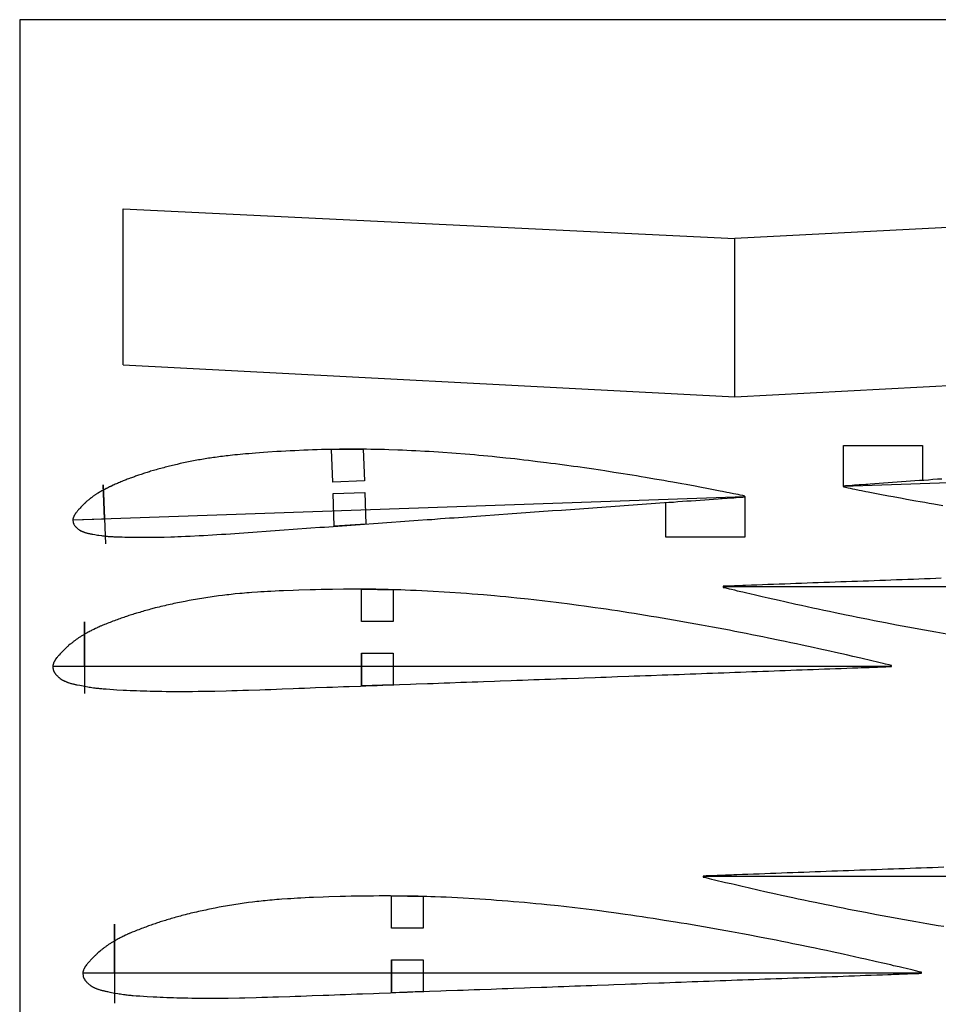
# Model space of a CAD drawing. Extents: x 347 to 1568, y -1687 to -334.
# Drawn here: x 903 to 1019, y -1521 to -1397 of the extents above; entities that cross this region are included whole.
import ezdxf

# ---------------------------------------------------------------- set-up
doc = ezdxf.new("R2010")
doc.units = 0
doc.header["$MEASUREMENT"] = 0
doc.linetypes.add('CENTROX2', pattern=[4, 2.5, -0.5, 0.5, -0.5])
doc.layers.add('Asse', color=94, linetype='CENTROX2', lineweight=30)
doc.layers.add('linee a ricalco', color=5, linetype='Continuous')
doc.layers.add('Linee di costruzione', color=1, linetype='Continuous')

msp = doc.modelspace()

# ---------------------------------------------------------------- linework, layer by layer
at = {"linetype": 'Continuous'}
for p, q in [((1070.74, -1420.69), (993.54, -1424.65)), ((993.54, -1444.65), (993.54, -1424.65)), ((916.24, -1440.64), (993.54, -1444.65)), ((993.54, -1444.65), (1070.74, -1440.6))]:
    msp.add_line(p, q, dxfattribs=at)
for points in [[(916.24, -1440.64), (916.24, -1420.88), (993.54, -1424.65)], [(994.81, -1457.21), (994.56, -1457.16), (994.21, -1457.09), (993.95, -1457.04), (993.67, -1456.99), (993.38, -1456.93), (992.81, -1456.81), (992.53, -1456.76), (991.96, -1456.64), (991.67, -1456.59), (990.85, -1456.43), (990.21, -1456.3), (989.1, -1456.09), (988.53, -1455.98), (987.39, -1455.77), (986.82, -1455.67), (985.68, -1455.46), (985.11, -1455.36), (984.54, -1455.26), (983.97, -1455.16), (983.4, -1455.06), (982.25, -1454.87), (981.68, -1454.77), (981.11, -1454.68), (980.54, -1454.58), (979.97, -1454.49), (979.4, -1454.4), (978.83, -1454.31), (978.26, -1454.22), (977.12, -1454.04), (976.55, -1453.96), (975.41, -1453.79), (974.84, -1453.7), (973.7, -1453.54), (973.13, -1453.46), (971.99, -1453.31), (971.42, -1453.23), (970.85, -1453.15), (970.28, -1453.08), (969.72, -1453.01), (968.58, -1452.87), (968.01, -1452.8), (967.44, -1452.73), (966.87, -1452.66), (966.3, -1452.6), (965.73, -1452.53), (965.16, -1452.47), (964.59, -1452.41), (963.45, -1452.29), (962.88, -1452.23), (961.75, -1452.12), (961.18, -1452.07), (960.61, -1452.02), (960.04, -1451.97), (959.47, -1451.92), (958.33, -1451.83), (957.77, -1451.79), (956.63, -1451.71), (956.06, -1451.67), (955.49, -1451.63), (954.92, -1451.6), (954.36, -1451.57), (953.22, -1451.51), (952.65, -1451.48), (952.08, -1451.45), (951.52, -1451.43), (950.95, -1451.41), (949.81, -1451.37), (949.25, -1451.35), (948.11, -1451.32), (947.54, -1451.31), (946.98, -1451.3), (946.41, -1451.3), (945.84, -1451.29), (945.27, -1451.29), (944.85, -1451.29), (944.42, -1451.29), (944, -1451.3), (943.57, -1451.3), (943.15, -1451.31), (942.72, -1451.31), (942.3, -1451.32), (941.31, -1451.34), (940.74, -1451.36), (940.17, -1451.38), (939.61, -1451.4), (939.04, -1451.42), (937.91, -1451.48), (937.34, -1451.51), (936.78, -1451.54), (936.21, -1451.57), (935.65, -1451.6), (934.51, -1451.68), (933.95, -1451.71), (932.96, -1451.79), (932.53, -1451.82), (932.11, -1451.86), (931.69, -1451.89), (931.35, -1451.92), (931.01, -1451.96), (930.67, -1451.99), (930.33, -1452.02), (929.75, -1452.09), (929.51, -1452.11), (929.26, -1452.14), (929.02, -1452.17), (928.78, -1452.2), (928.54, -1452.23), (928.09, -1452.29), (927.87, -1452.32), (927.66, -1452.35), (927.45, -1452.38), (927.24, -1452.41), (927.03, -1452.44), (926.82, -1452.48), (926.39, -1452.54), (926.18, -1452.58), (925.97, -1452.62), (925.76, -1452.65), (925.55, -1452.69), (925.34, -1452.73), (925.13, -1452.77), (924.91, -1452.81), (924.7, -1452.85), (924.49, -1452.89), (924.28, -1452.94), (924.07, -1452.98), (923.86, -1453.03), (923.65, -1453.07), (923.44, -1453.12), (923.04, -1453.21), (922.85, -1453.25), (922.66, -1453.3), (922.47, -1453.34), (922.29, -1453.39), (922.1, -1453.44), (921.91, -1453.48), (921.73, -1453.53), (921.54, -1453.58), (921.35, -1453.63), (921.16, -1453.68), (920.98, -1453.73), (920.79, -1453.78), (920.6, -1453.83), (920.41, -1453.88), (920.23, -1453.94), (920.04, -1453.99), (919.7, -1454.09), (919.55, -1454.14), (919.39, -1454.19), (919.24, -1454.23), (919.09, -1454.28), (918.93, -1454.33), (918.78, -1454.38), (918.63, -1454.43), (918.48, -1454.48), (918.32, -1454.53), (918.17, -1454.58), (918.04, -1454.63), (917.91, -1454.67), (917.78, -1454.72), (917.65, -1454.77), (917.52, -1454.81), (917.39, -1454.86), (917.26, -1454.91), (917.13, -1454.95), (917.01, -1455), (916.88, -1455.05), (916.75, -1455.1), (916.62, -1455.15), (916.49, -1455.2), (916.35, -1455.26), (916.21, -1455.31), (916.07, -1455.37), (915.93, -1455.43), (915.79, -1455.49), (915.65, -1455.55), (915.51, -1455.61), (915.37, -1455.67), (915.23, -1455.73), (915.09, -1455.79), (914.95, -1455.85), (914.73, -1455.95), (914.65, -1455.99), (914.58, -1456.02), (914.52, -1456.05), (914.47, -1456.07), (914.42, -1456.1), (914.37, -1456.12), (914.32, -1456.14), (914.27, -1456.17), (914.21, -1456.2), (914.14, -1456.24), (914.07, -1456.28), (913.89, -1456.37), (913.79, -1456.42), (913.7, -1456.47), (913.61, -1456.52), (913.51, -1456.57), (913.42, -1456.63), (913.33, -1456.68), (913.24, -1456.73), (913.08, -1456.83), (913.02, -1456.87), (912.95, -1456.91), (912.89, -1456.95), (912.82, -1456.99), (912.76, -1457.03), (912.69, -1457.07), (912.63, -1457.12), (912.56, -1457.16), (912.5, -1457.2), (912.44, -1457.25), (912.38, -1457.29), (912.26, -1457.38), (912.2, -1457.42), (912.15, -1457.46), (912.09, -1457.51), (912.03, -1457.55), (911.98, -1457.6), (911.92, -1457.64), (911.87, -1457.69), (911.81, -1457.74), (911.75, -1457.78), (911.7, -1457.83), (911.65, -1457.88), (911.59, -1457.92), (911.54, -1457.97), (911.42, -1458.08), (911.36, -1458.14), (911.3, -1458.2), (911.24, -1458.25), (911.18, -1458.31), (911.13, -1458.37), (911.07, -1458.43), (911.01, -1458.49), (910.95, -1458.55), (910.89, -1458.61), (910.78, -1458.74), (910.73, -1458.78), (910.69, -1458.82), (910.66, -1458.86), (910.63, -1458.89), (910.6, -1458.93), (910.55, -1458.98), (910.46, -1459.1), (910.41, -1459.16), (910.36, -1459.22), (910.31, -1459.28), (910.27, -1459.34), (910.22, -1459.4), (910.15, -1459.5), (910.13, -1459.53), (910.11, -1459.57), (910.09, -1459.59), (910.08, -1459.62), (910.06, -1459.65), (910.04, -1459.69), (910.02, -1459.73), (910, -1459.76), (909.99, -1459.8), (909.97, -1459.84), (909.95, -1459.88), (909.94, -1459.92), (909.92, -1459.96), (909.91, -1460), (909.9, -1460.03), (909.89, -1460.05), (909.89, -1460.07), (909.88, -1460.08), (909.88, -1460.1), (909.88, -1460.11), (909.87, -1460.12), (909.87, -1460.14), (909.87, -1460.15), (909.87, -1460.16), (909.86, -1460.18), (909.86, -1460.2), (909.86, -1460.21), (909.86, -1460.23), (909.87, -1460.27), (909.87, -1460.32), (909.88, -1460.37), (909.89, -1460.43), (909.9, -1460.49), (909.9, -1460.54), (909.91, -1460.59), (909.92, -1460.64), (909.93, -1460.66), (909.94, -1460.68), (909.95, -1460.7), (909.96, -1460.72), (909.97, -1460.74), (909.98, -1460.76), (909.99, -1460.78), (910, -1460.8), (910.01, -1460.82), (910.02, -1460.84), (910.04, -1460.86), (910.05, -1460.87), (910.08, -1460.92), (910.09, -1460.94), (910.11, -1460.97), (910.13, -1460.99), (910.15, -1461.02), (910.17, -1461.04), (910.19, -1461.07), (910.21, -1461.09), (910.24, -1461.11), (910.27, -1461.15), (910.31, -1461.19), (910.36, -1461.23), (910.41, -1461.27), (910.45, -1461.31), (910.5, -1461.35), (910.55, -1461.39), (910.61, -1461.44), (910.64, -1461.46), (910.66, -1461.48), (910.68, -1461.49), (910.71, -1461.51), (910.73, -1461.52), (910.75, -1461.54), (910.78, -1461.55), (910.8, -1461.57), (910.83, -1461.58), (910.85, -1461.6), (910.88, -1461.61), (910.91, -1461.62), (910.97, -1461.66), (911.02, -1461.67), (911.06, -1461.69), (911.11, -1461.71), (911.17, -1461.73), (911.22, -1461.76), (911.28, -1461.78), (911.33, -1461.8), (911.38, -1461.82), (911.44, -1461.84), (911.49, -1461.85), (911.54, -1461.87), (911.58, -1461.88), (911.69, -1461.91), (911.76, -1461.93), (911.83, -1461.94), (911.9, -1461.96), (911.98, -1461.97), (912.05, -1461.99), (912.12, -1462), (912.2, -1462.01), (912.27, -1462.03), (912.34, -1462.04), (912.41, -1462.05), (912.65, -1462.09), (912.82, -1462.12), (912.99, -1462.15), (913.16, -1462.17), (913.48, -1462.21), (913.62, -1462.23), (913.76, -1462.25), (913.9, -1462.27), (914.05, -1462.28), (914.19, -1462.3), (914.31, -1462.31), (914.43, -1462.32), (914.55, -1462.33), (914.68, -1462.34), (914.8, -1462.34), (914.92, -1462.35), (915.04, -1462.36), (915.34, -1462.37), (915.7, -1462.38), (916.08, -1462.39), (916.45, -1462.4), (917.08, -1462.42), (917.43, -1462.42), (917.77, -1462.43), (918.11, -1462.43), (918.45, -1462.43), (918.79, -1462.43), (919.13, -1462.43), (919.47, -1462.43), (919.81, -1462.42), (920.57, -1462.41), (921, -1462.41), (921.42, -1462.4), (922.27, -1462.37), (922.7, -1462.36), (923.12, -1462.34), (923.55, -1462.33), (924.11, -1462.3), (924.68, -1462.28), (925.81, -1462.22), (926.38, -1462.19), (927.51, -1462.12), (928.07, -1462.09), (928.64, -1462.05), (929.21, -1462.02), (929.77, -1461.98), (930.9, -1461.9), (931.47, -1461.86), (932.03, -1461.82), (932.6, -1461.78), (933.16, -1461.74), (934.3, -1461.66), (934.86, -1461.62), (935.43, -1461.58), (935.99, -1461.54), (936.56, -1461.49), (937.69, -1461.41), (938.25, -1461.37), (939.39, -1461.29), (939.95, -1461.25), (941.08, -1461.17), (941.65, -1461.13), (942.78, -1461.05), (943.34, -1461.01), (944.48, -1460.93), (945.04, -1460.89), (946.17, -1460.81), (946.74, -1460.76), (947.87, -1460.68), (948.44, -1460.64), (949, -1460.6), (949.57, -1460.56), (950.13, -1460.52), (951.26, -1460.44), (951.83, -1460.4), (952.39, -1460.36), (952.96, -1460.32), (953.53, -1460.28), (954.66, -1460.2), (955.22, -1460.16), (956.35, -1460.07), (956.92, -1460.03), (957.48, -1459.99), (958.05, -1459.95), (958.62, -1459.91), (959.18, -1459.87), (959.75, -1459.83), (960.31, -1459.79), (960.88, -1459.75), (961.44, -1459.71), (962.01, -1459.67), (963.14, -1459.59), (963.71, -1459.55), (964.84, -1459.47), (965.4, -1459.43), (965.97, -1459.38), (966.53, -1459.35), (967.1, -1459.3), (968.23, -1459.22), (968.8, -1459.18), (969.36, -1459.14), (969.93, -1459.1), (970.49, -1459.06), (971.63, -1458.98), (972.19, -1458.94), (972.76, -1458.9), (973.32, -1458.86), (973.89, -1458.82), (974.45, -1458.78), (975.02, -1458.74), (975.58, -1458.7), (976.15, -1458.66), (976.72, -1458.61), (977.28, -1458.57), (977.85, -1458.53), (978.41, -1458.49), (978.98, -1458.45), (979.54, -1458.41), (980.11, -1458.37), (980.67, -1458.33), (981.24, -1458.29), (981.81, -1458.25), (982.37, -1458.21), (982.94, -1458.17), (983.5, -1458.13), (984.07, -1458.09), (984.63, -1458.05), (985.2, -1458.01), (985.76, -1457.97), (986.33, -1457.92), (986.9, -1457.88), (987.46, -1457.84), (988.03, -1457.8), (988.59, -1457.76), (989.16, -1457.72), (989.72, -1457.68), (990.29, -1457.64), (990.85, -1457.6), (991.42, -1457.56), (991.74, -1457.54), (991.95, -1457.52), (992.55, -1457.48), (992.84, -1457.46), (993.12, -1457.44), (993.4, -1457.42), (993.68, -1457.4), (994.25, -1457.36), (994.53, -1457.34), (994.81, -1457.32), (994.81, -1457.32), (994.81, -1457.21)], [(1007.25, -1456.01), (1007.25, -1450.84), (1017.25, -1450.84), (1017.25, -1455.24)], [(1019.69, -1455.06), (1019.13, -1455.1), (1018.56, -1455.14), (1017.99, -1455.19), (1017.43, -1455.23), (1016.86, -1455.27), (1016.3, -1455.31), (1015.73, -1455.35), (1015.17, -1455.39), (1014.6, -1455.43), (1014.04, -1455.47), (1013.47, -1455.51), (1012.9, -1455.55), (1012.34, -1455.59), (1011.77, -1455.63), (1011.21, -1455.67), (1010.64, -1455.71), (1010.33, -1455.74), (1010.11, -1455.75), (1009.51, -1455.79), (1009.23, -1455.81), (1008.94, -1455.83), (1008.66, -1455.85), (1008.38, -1455.87), (1007.81, -1455.92), (1007.53, -1455.94), (1007.25, -1455.96), (1007.25, -1455.96), (1007.25, -1456.06)], [(1007.25, -1456.06), (1007.51, -1456.11), (1007.85, -1456.18), (1008.11, -1456.23), (1008.39, -1456.29), (1008.68, -1456.34), (1009.25, -1456.46), (1009.54, -1456.51), (1010.11, -1456.63), (1010.39, -1456.68), (1011.22, -1456.84), (1011.85, -1456.97), (1012.96, -1457.18), (1013.53, -1457.29), (1014.67, -1457.5), (1015.24, -1457.6), (1016.39, -1457.81), (1016.96, -1457.91), (1017.53, -1458.01), (1018.1, -1458.11), (1018.67, -1458.21), (1019.81, -1458.4)], [(994.81, -1457.27), (994.81, -1462.43), (984.81, -1462.43), (984.81, -1458.03)], [(1019.63, -1467.62), (1018.92, -1467.64), (1018.22, -1467.67), (1017.51, -1467.7), (1016.8, -1467.72), (1016.1, -1467.75), (1015.39, -1467.77), (1014.68, -1467.8), (1013.98, -1467.83), (1013.27, -1467.85), (1012.56, -1467.88), (1011.86, -1467.9), (1011.15, -1467.93), (1010.44, -1467.96), (1009.74, -1467.98), (1009.03, -1468.01), (1008.32, -1468.03), (1007.62, -1468.06), (1006.91, -1468.08), (1006.2, -1468.11), (1005.5, -1468.14), (1004.79, -1468.16), (1004.08, -1468.19), (1003.38, -1468.21), (1002.67, -1468.24), (1001.96, -1468.27), (1001.26, -1468.29), (1000.55, -1468.32), (999.84, -1468.34), (999.14, -1468.37), (998.43, -1468.4), (997.72, -1468.42), (997.02, -1468.45), (996.31, -1468.47), (995.92, -1468.49), (995.64, -1468.5), (994.9, -1468.53), (994.54, -1468.54), (994.19, -1468.55), (993.84, -1468.57), (993.48, -1468.58), (992.78, -1468.6), (992.42, -1468.62), (992.07, -1468.63), (992.07, -1468.63), (992.07, -1468.76)], [(1013.33, -1478.64), (1013.02, -1478.57), (1012.59, -1478.47), (1012.27, -1478.39), (1011.92, -1478.31), (1011.57, -1478.23), (1010.86, -1478.06), (1010.51, -1477.98), (1009.8, -1477.81), (1009.45, -1477.73), (1008.43, -1477.49), (1007.64, -1477.31), (1006.27, -1477), (1005.56, -1476.84), (1004.15, -1476.53), (1003.44, -1476.37), (1002.03, -1476.06), (1001.32, -1475.91), (1000.61, -1475.76), (999.91, -1475.61), (999.2, -1475.47), (997.79, -1475.17), (997.08, -1475.03), (996.37, -1474.89), (995.67, -1474.75), (994.96, -1474.6), (994.25, -1474.47), (993.55, -1474.33), (992.84, -1474.19), (991.43, -1473.92), (990.72, -1473.79), (989.31, -1473.53), (988.6, -1473.4), (987.19, -1473.15), (986.48, -1473.03), (985.07, -1472.78), (984.36, -1472.66), (983.65, -1472.54), (982.95, -1472.43), (982.24, -1472.31), (980.83, -1472.08), (980.12, -1471.97), (979.41, -1471.86), (978.71, -1471.75), (978, -1471.65), (977.29, -1471.54), (976.59, -1471.44), (975.88, -1471.34), (974.47, -1471.14), (973.76, -1471.04), (972.35, -1470.86), (971.64, -1470.77), (970.93, -1470.68), (970.23, -1470.59), (969.52, -1470.51), (968.11, -1470.35), (967.4, -1470.27), (965.99, -1470.12), (965.28, -1470.05), (964.57, -1469.98), (963.87, -1469.91), (963.16, -1469.84), (961.75, -1469.72), (961.04, -1469.66), (960.33, -1469.61), (959.63, -1469.55), (958.92, -1469.5), (957.51, -1469.4), (956.8, -1469.36), (955.39, -1469.27), (954.68, -1469.23), (953.97, -1469.2), (953.27, -1469.17), (952.56, -1469.14), (951.85, -1469.11), (951.32, -1469.09), (950.79, -1469.07), (950.26, -1469.06), (949.73, -1469.04), (949.2, -1469.03), (948.67, -1469.02), (948.14, -1469.01), (946.91, -1469), (946.2, -1469), (945.49, -1469), (944.79, -1469), (944.08, -1469), (942.67, -1469.02), (941.96, -1469.03), (941.25, -1469.04), (940.55, -1469.06), (939.84, -1469.08), (938.43, -1469.12), (937.72, -1469.14), (936.48, -1469.19), (935.95, -1469.21), (935.42, -1469.24), (934.89, -1469.27), (934.47, -1469.29), (934.05, -1469.31), (933.62, -1469.34), (933.2, -1469.37), (932.47, -1469.42), (932.17, -1469.44), (931.87, -1469.47), (931.56, -1469.49), (931.26, -1469.52), (930.96, -1469.55), (930.39, -1469.6), (930.12, -1469.63), (929.86, -1469.66), (929.59, -1469.69), (929.33, -1469.72), (929.06, -1469.75), (928.8, -1469.78), (928.27, -1469.85), (928, -1469.88), (927.74, -1469.92), (927.47, -1469.96), (927.21, -1469.99), (926.94, -1470.03), (926.68, -1470.07), (926.41, -1470.12), (926.15, -1470.16), (925.88, -1470.2), (925.62, -1470.25), (925.35, -1470.29), (925.09, -1470.34), (924.82, -1470.39), (924.56, -1470.44), (924.06, -1470.53), (923.82, -1470.58), (923.59, -1470.62), (923.35, -1470.67), (923.11, -1470.72), (922.88, -1470.77), (922.64, -1470.82), (922.41, -1470.87), (922.17, -1470.92), (921.94, -1470.98), (921.7, -1471.03), (921.47, -1471.09), (921.23, -1471.14), (920.99, -1471.2), (920.76, -1471.26), (920.52, -1471.31), (920.29, -1471.37), (919.86, -1471.49), (919.67, -1471.54), (919.48, -1471.59), (919.28, -1471.64), (919.09, -1471.7), (918.89, -1471.75), (918.7, -1471.8), (918.51, -1471.86), (918.32, -1471.92), (918.13, -1471.97), (917.93, -1472.03), (917.77, -1472.08), (917.61, -1472.13), (917.44, -1472.18), (917.28, -1472.23), (917.12, -1472.29), (916.95, -1472.34), (916.79, -1472.39), (916.63, -1472.45), (916.46, -1472.5), (916.3, -1472.56), (916.14, -1472.61), (915.98, -1472.67), (915.81, -1472.73), (915.64, -1472.79), (915.46, -1472.85), (915.28, -1472.92), (915.11, -1472.99), (914.93, -1473.05), (914.75, -1473.12), (914.57, -1473.19), (914.4, -1473.26), (914.22, -1473.33), (914.04, -1473.4), (913.87, -1473.47), (913.58, -1473.59), (913.48, -1473.63), (913.4, -1473.66), (913.32, -1473.69), (913.25, -1473.72), (913.19, -1473.75), (913.13, -1473.78), (913.06, -1473.81), (913, -1473.84), (912.92, -1473.88), (912.84, -1473.92), (912.74, -1473.96), (912.52, -1474.07), (912.4, -1474.13), (912.28, -1474.19), (912.16, -1474.25), (912.04, -1474.31), (911.92, -1474.37), (911.81, -1474.43), (911.69, -1474.5), (911.49, -1474.61), (911.41, -1474.65), (911.33, -1474.7), (911.24, -1474.75), (911.16, -1474.8), (911.08, -1474.85), (911, -1474.9), (910.91, -1474.95), (910.83, -1475), (910.75, -1475.05), (910.67, -1475.1), (910.59, -1475.16), (910.44, -1475.26), (910.37, -1475.31), (910.3, -1475.36), (910.23, -1475.41), (910.16, -1475.47), (910.08, -1475.52), (910.01, -1475.57), (909.94, -1475.63), (909.87, -1475.68), (909.8, -1475.74), (909.73, -1475.8), (909.66, -1475.85), (909.59, -1475.91), (909.52, -1475.96), (909.37, -1476.09), (909.29, -1476.16), (909.21, -1476.23), (909.13, -1476.3), (909.06, -1476.37), (908.99, -1476.44), (908.91, -1476.52), (908.84, -1476.59), (908.76, -1476.66), (908.69, -1476.74), (908.54, -1476.88), (908.48, -1476.94), (908.43, -1476.99), (908.39, -1477.03), (908.35, -1477.07), (908.3, -1477.12), (908.25, -1477.18), (908.12, -1477.32), (908.06, -1477.39), (908, -1477.47), (907.93, -1477.54), (907.87, -1477.62), (907.81, -1477.69), (907.72, -1477.81), (907.69, -1477.85), (907.67, -1477.89), (907.65, -1477.92), (907.62, -1477.96), (907.6, -1478), (907.58, -1478.04), (907.55, -1478.09), (907.53, -1478.13), (907.5, -1478.18), (907.48, -1478.22), (907.46, -1478.27), (907.44, -1478.32), (907.42, -1478.37), (907.4, -1478.42), (907.39, -1478.46), (907.38, -1478.48), (907.37, -1478.5), (907.37, -1478.52), (907.36, -1478.54), (907.35, -1478.56), (907.35, -1478.57), (907.35, -1478.59), (907.34, -1478.61), (907.34, -1478.62), (907.34, -1478.64), (907.34, -1478.66), (907.33, -1478.68), (907.33, -1478.71), (907.34, -1478.76), (907.34, -1478.82), (907.35, -1478.89), (907.35, -1478.96), (907.36, -1479.03), (907.37, -1479.09), (907.38, -1479.15), (907.39, -1479.23), (907.4, -1479.25), (907.41, -1479.27), (907.42, -1479.3), (907.43, -1479.32), (907.44, -1479.35), (907.45, -1479.38), (907.47, -1479.4), (907.48, -1479.42), (907.49, -1479.45), (907.51, -1479.47), (907.52, -1479.49), (907.53, -1479.52), (907.57, -1479.57), (907.59, -1479.6), (907.61, -1479.64), (907.63, -1479.67), (907.66, -1479.7), (907.68, -1479.73), (907.71, -1479.76), (907.73, -1479.79), (907.76, -1479.82), (907.8, -1479.87), (907.85, -1479.92), (907.91, -1479.97), (907.96, -1480.03), (908.02, -1480.08), (908.08, -1480.14), (908.13, -1480.18), (908.21, -1480.25), (908.24, -1480.27), (908.27, -1480.29), (908.3, -1480.32), (908.33, -1480.34), (908.36, -1480.36), (908.39, -1480.38), (908.42, -1480.4), (908.45, -1480.42), (908.48, -1480.44), (908.51, -1480.45), (908.54, -1480.47), (908.57, -1480.49), (908.65, -1480.53), (908.71, -1480.56), (908.77, -1480.58), (908.83, -1480.61), (908.89, -1480.64), (908.96, -1480.67), (909.03, -1480.7), (909.09, -1480.72), (909.16, -1480.75), (909.22, -1480.78), (909.29, -1480.8), (909.35, -1480.82), (909.4, -1480.84), (909.54, -1480.88), (909.62, -1480.91), (909.71, -1480.93), (909.8, -1480.95), (909.89, -1480.97), (909.98, -1480.99), (910.07, -1481.01), (910.17, -1481.03), (910.26, -1481.05), (910.34, -1481.07), (910.43, -1481.09), (910.73, -1481.15), (910.94, -1481.19), (911.15, -1481.23), (911.36, -1481.27), (911.75, -1481.34), (911.93, -1481.37), (912.1, -1481.39), (912.28, -1481.42), (912.46, -1481.45), (912.63, -1481.47), (912.79, -1481.49), (912.94, -1481.51), (913.09, -1481.52), (913.24, -1481.54), (913.39, -1481.56), (913.54, -1481.57), (913.69, -1481.58), (914.07, -1481.61), (914.52, -1481.64), (914.99, -1481.67), (915.44, -1481.7), (916.24, -1481.75), (916.66, -1481.77), (917.09, -1481.79), (917.51, -1481.81), (917.93, -1481.82), (918.36, -1481.84), (918.78, -1481.85), (919.21, -1481.86), (919.63, -1481.87), (920.58, -1481.89), (921.11, -1481.9), (921.64, -1481.91), (922.7, -1481.92), (923.23, -1481.92), (923.76, -1481.92), (924.29, -1481.92), (925, -1481.91), (925.71, -1481.9), (927.12, -1481.88), (927.83, -1481.87), (929.24, -1481.84), (929.95, -1481.82), (930.65, -1481.8), (931.36, -1481.78), (932.07, -1481.75), (933.48, -1481.71), (934.19, -1481.68), (934.89, -1481.66), (935.6, -1481.63), (936.31, -1481.6), (937.72, -1481.55), (938.43, -1481.52), (939.13, -1481.5), (939.84, -1481.47), (940.55, -1481.44), (941.96, -1481.39), (942.67, -1481.37), (944.08, -1481.31), (944.79, -1481.29), (946.2, -1481.24), (946.91, -1481.21), (948.32, -1481.16), (949.03, -1481.13), (950.44, -1481.08), (951.15, -1481.06), (952.56, -1481), (953.27, -1480.98), (954.68, -1480.93), (955.39, -1480.9), (956.09, -1480.87), (956.8, -1480.85), (957.51, -1480.82), (958.92, -1480.77), (959.63, -1480.74), (960.33, -1480.72), (961.04, -1480.69), (961.75, -1480.67), (963.16, -1480.61), (963.87, -1480.59), (965.28, -1480.54), (965.99, -1480.51), (966.69, -1480.48), (967.4, -1480.46), (968.11, -1480.43), (968.81, -1480.41), (969.52, -1480.38), (970.23, -1480.36), (970.93, -1480.33), (971.64, -1480.3), (972.35, -1480.28), (973.76, -1480.23), (974.47, -1480.2), (975.88, -1480.15), (976.59, -1480.12), (977.29, -1480.1), (978, -1480.07), (978.71, -1480.04), (980.12, -1479.99), (980.83, -1479.97), (981.53, -1479.94), (982.24, -1479.91), (982.95, -1479.89), (984.36, -1479.84), (985.07, -1479.81), (985.77, -1479.78), (986.48, -1479.76), (987.19, -1479.73), (987.89, -1479.71), (988.6, -1479.68), (989.31, -1479.65), (990.01, -1479.63), (990.72, -1479.6), (991.43, -1479.58), (992.13, -1479.55), (992.84, -1479.52), (993.55, -1479.5), (994.25, -1479.47), (994.96, -1479.45), (995.67, -1479.42), (996.37, -1479.39), (997.08, -1479.37), (997.79, -1479.34), (998.49, -1479.32), (999.2, -1479.29), (999.91, -1479.27), (1000.61, -1479.24), (1001.32, -1479.21), (1002.03, -1479.19), (1002.73, -1479.16), (1003.44, -1479.14), (1004.15, -1479.11), (1004.85, -1479.08), (1005.56, -1479.06), (1006.27, -1479.03), (1006.97, -1479.01), (1007.68, -1478.98), (1008.39, -1478.95), (1009.09, -1478.93), (1009.49, -1478.91), (1009.76, -1478.9), (1010.51, -1478.88), (1010.86, -1478.86), (1011.21, -1478.85), (1011.57, -1478.84), (1011.92, -1478.82), (1012.63, -1478.8), (1012.98, -1478.79), (1013.33, -1478.77), (1013.33, -1478.77), (1013.33, -1478.64)], [(992.07, -1468.76), (992.39, -1468.83), (992.82, -1468.93), (993.13, -1469.01), (993.48, -1469.09), (993.84, -1469.18), (994.54, -1469.34), (994.9, -1469.43), (995.6, -1469.59), (995.96, -1469.67), (996.98, -1469.91), (997.76, -1470.09), (999.14, -1470.4), (999.84, -1470.56), (1001.26, -1470.88), (1001.96, -1471.03), (1003.38, -1471.34), (1004.08, -1471.49), (1004.79, -1471.64), (1005.5, -1471.79), (1006.2, -1471.94), (1007.62, -1472.23), (1008.32, -1472.37), (1009.03, -1472.52), (1009.74, -1472.66), (1010.44, -1472.8), (1011.15, -1472.94), (1011.86, -1473.07), (1012.56, -1473.21), (1013.98, -1473.48), (1014.68, -1473.61), (1016.1, -1473.87), (1016.8, -1474), (1018.22, -1474.25), (1018.92, -1474.38), (1020.34, -1474.62)], [(1019.93, -1504.15), (1018.51, -1504.21), (1017.81, -1504.23), (1017.1, -1504.26), (1016.39, -1504.28), (1015.69, -1504.31), (1014.98, -1504.34), (1014.27, -1504.36), (1013.57, -1504.39), (1012.86, -1504.41), (1012.15, -1504.44), (1011.45, -1504.47), (1010.74, -1504.49), (1010.03, -1504.52), (1009.33, -1504.54), (1008.62, -1504.57), (1007.91, -1504.6), (1007.21, -1504.62), (1006.5, -1504.65), (1005.79, -1504.67), (1005.09, -1504.7), (1004.38, -1504.72), (1003.67, -1504.75), (1002.97, -1504.78), (1002.26, -1504.8), (1001.55, -1504.83), (1000.85, -1504.85), (1000.14, -1504.88), (999.43, -1504.91), (998.73, -1504.93), (998.02, -1504.96), (997.31, -1504.98), (996.61, -1505.01), (995.9, -1505.04), (995.19, -1505.06), (994.49, -1505.09), (993.78, -1505.11), (993.39, -1505.13), (993.11, -1505.14), (992.37, -1505.17), (992.01, -1505.18), (991.66, -1505.19), (991.31, -1505.21), (990.95, -1505.22), (990.25, -1505.24), (989.89, -1505.26), (989.54, -1505.27), (989.54, -1505.27), (989.54, -1505.4)], [(989.54, -1505.4), (989.86, -1505.47), (990.29, -1505.57), (990.6, -1505.65), (990.95, -1505.73), (991.31, -1505.82), (992.01, -1505.98), (992.37, -1506.07), (993.07, -1506.23), (993.43, -1506.31), (994.45, -1506.55), (995.23, -1506.73), (996.61, -1507.04), (997.31, -1507.2), (998.73, -1507.52), (999.43, -1507.67), (1000.85, -1507.98), (1001.55, -1508.13), (1002.26, -1508.28), (1002.97, -1508.43), (1003.67, -1508.58), (1005.09, -1508.87), (1005.79, -1509.01), (1006.5, -1509.16), (1007.21, -1509.3), (1007.91, -1509.44), (1008.62, -1509.58), (1009.33, -1509.71), (1010.03, -1509.85), (1011.45, -1510.12), (1012.15, -1510.25), (1013.57, -1510.51), (1014.27, -1510.64), (1015.69, -1510.89), (1016.39, -1511.02), (1017.81, -1511.26), (1018.51, -1511.38), (1019.22, -1511.5), (1019.93, -1511.62)], [(1017.13, -1517.43), (1016.81, -1517.36), (1016.38, -1517.25), (1016.07, -1517.18), (1015.72, -1517.1), (1015.36, -1517.01), (1014.66, -1516.85), (1014.3, -1516.76), (1013.6, -1516.6), (1013.24, -1516.51), (1012.22, -1516.28), (1011.44, -1516.1), (1010.06, -1515.78), (1009.36, -1515.63), (1007.94, -1515.31), (1007.24, -1515.16), (1005.82, -1514.85), (1005.12, -1514.7), (1004.41, -1514.55), (1003.7, -1514.4), (1003, -1514.25), (1001.58, -1513.96), (1000.88, -1513.82), (1000.17, -1513.67), (999.46, -1513.53), (998.76, -1513.39), (998.05, -1513.25), (997.34, -1513.11), (996.64, -1512.98), (995.22, -1512.71), (994.52, -1512.58), (993.1, -1512.32), (992.4, -1512.19), (990.98, -1511.94), (990.28, -1511.81), (988.86, -1511.57), (988.16, -1511.45), (987.45, -1511.33), (986.74, -1511.21), (986.04, -1511.1), (984.62, -1510.87), (983.92, -1510.76), (983.21, -1510.65), (982.5, -1510.54), (981.8, -1510.43), (981.09, -1510.33), (980.38, -1510.23), (979.68, -1510.12), (978.26, -1509.93), (977.56, -1509.83), (976.14, -1509.64), (975.44, -1509.55), (974.73, -1509.46), (974.02, -1509.38), (973.32, -1509.29), (971.9, -1509.13), (971.2, -1509.05), (969.78, -1508.9), (969.08, -1508.83), (968.37, -1508.76), (967.66, -1508.7), (966.96, -1508.63), (965.54, -1508.51), (964.84, -1508.45), (964.13, -1508.39), (963.42, -1508.34), (962.72, -1508.28), (961.3, -1508.19), (960.6, -1508.14), (959.18, -1508.06), (958.48, -1508.02), (957.77, -1507.98), (957.06, -1507.95), (956.36, -1507.92), (955.65, -1507.89), (955.12, -1507.88), (954.59, -1507.86), (954.06, -1507.84), (953.53, -1507.83), (953, -1507.82), (952.47, -1507.81), (951.94, -1507.8), (950.7, -1507.79), (950, -1507.78), (949.29, -1507.78), (948.58, -1507.78), (947.88, -1507.79), (946.46, -1507.8), (945.76, -1507.82), (945.05, -1507.83), (944.34, -1507.84), (943.64, -1507.86), (942.22, -1507.9), (941.52, -1507.93), (940.28, -1507.98), (939.75, -1508), (939.22, -1508.02), (938.69, -1508.05), (938.26, -1508.08), (937.84, -1508.1), (937.42, -1508.13), (936.99, -1508.15), (936.27, -1508.21), (935.96, -1508.23), (935.66, -1508.25), (935.36, -1508.28), (935.05, -1508.31), (934.75, -1508.33), (934.18, -1508.39), (933.92, -1508.42), (933.65, -1508.44), (933.39, -1508.47), (933.12, -1508.5), (932.86, -1508.53), (932.59, -1508.57), (932.06, -1508.63), (931.8, -1508.67), (931.53, -1508.7), (931.27, -1508.74), (931, -1508.78), (930.74, -1508.82), (930.47, -1508.86), (930.21, -1508.9), (929.94, -1508.94), (929.68, -1508.99), (929.41, -1509.03), (929.15, -1509.08), (928.88, -1509.13), (928.62, -1509.17), (928.35, -1509.22), (927.85, -1509.32), (927.62, -1509.36), (927.38, -1509.41), (927.14, -1509.46), (926.91, -1509.51), (926.67, -1509.56), (926.44, -1509.61), (926.2, -1509.66), (925.97, -1509.71), (925.73, -1509.76), (925.5, -1509.82), (925.26, -1509.87), (925.02, -1509.93), (924.79, -1509.98), (924.55, -1510.04), (924.32, -1510.1), (924.08, -1510.16), (923.66, -1510.27), (923.46, -1510.32), (923.27, -1510.37), (923.08, -1510.43), (922.88, -1510.48), (922.69, -1510.54), (922.5, -1510.59), (922.3, -1510.65), (922.11, -1510.7), (921.92, -1510.76), (921.73, -1510.82), (921.57, -1510.87), (921.4, -1510.92), (921.24, -1510.97), (921.07, -1511.02), (920.91, -1511.07), (920.75, -1511.13), (920.58, -1511.18), (920.42, -1511.23), (920.26, -1511.29), (920.09, -1511.34), (919.93, -1511.4), (919.77, -1511.46), (919.61, -1511.51), (919.43, -1511.58), (919.25, -1511.64), (919.08, -1511.71), (918.9, -1511.77), (918.72, -1511.84), (918.54, -1511.91), (918.37, -1511.98), (918.19, -1512.05), (918.01, -1512.12), (917.84, -1512.19), (917.66, -1512.26), (917.37, -1512.37), (917.28, -1512.41), (917.19, -1512.45), (917.12, -1512.48), (917.05, -1512.51), (916.98, -1512.54), (916.92, -1512.57), (916.86, -1512.59), (916.79, -1512.63), (916.72, -1512.66), (916.63, -1512.7), (916.54, -1512.75), (916.31, -1512.86), (916.19, -1512.92), (916.07, -1512.98), (915.95, -1513.04), (915.83, -1513.1), (915.72, -1513.16), (915.6, -1513.22), (915.48, -1513.28), (915.29, -1513.39), (915.2, -1513.44), (915.12, -1513.49), (915.04, -1513.54), (914.96, -1513.58), (914.87, -1513.63), (914.79, -1513.68), (914.71, -1513.73), (914.63, -1513.79), (914.55, -1513.84), (914.47, -1513.89), (914.39, -1513.94), (914.24, -1514.04), (914.17, -1514.09), (914.09, -1514.15), (914.02, -1514.2), (913.95, -1514.25), (913.88, -1514.3), (913.8, -1514.36), (913.73, -1514.41), (913.66, -1514.47), (913.59, -1514.53), (913.52, -1514.58), (913.45, -1514.64), (913.38, -1514.69), (913.31, -1514.75), (913.16, -1514.88), (913.08, -1514.95), (913, -1515.02), (912.93, -1515.09), (912.85, -1515.16), (912.78, -1515.23), (912.71, -1515.3), (912.63, -1515.37), (912.56, -1515.45), (912.48, -1515.52), (912.33, -1515.67), (912.27, -1515.73), (912.23, -1515.77), (912.18, -1515.81), (912.14, -1515.86), (912.1, -1515.91), (912.04, -1515.97), (911.92, -1516.11), (911.85, -1516.18), (911.79, -1516.25), (911.73, -1516.33), (911.67, -1516.4), (911.61, -1516.48), (911.52, -1516.6), (911.49, -1516.64), (911.46, -1516.67), (911.44, -1516.71), (911.42, -1516.74), (911.4, -1516.78), (911.37, -1516.83), (911.34, -1516.88), (911.32, -1516.92), (911.3, -1516.96), (911.28, -1517.01), (911.25, -1517.06), (911.23, -1517.11), (911.21, -1517.16), (911.2, -1517.21), (911.18, -1517.25), (911.17, -1517.27), (911.17, -1517.29), (911.16, -1517.31), (911.15, -1517.33), (911.15, -1517.34), (911.14, -1517.36), (911.14, -1517.38), (911.14, -1517.39), (911.13, -1517.41), (911.13, -1517.43), (911.13, -1517.45), (911.13, -1517.47), (911.13, -1517.49), (911.13, -1517.55), (911.13, -1517.61), (911.14, -1517.67), (911.15, -1517.74), (911.16, -1517.81), (911.16, -1517.88), (911.17, -1517.94), (911.19, -1518.01), (911.19, -1518.04), (911.2, -1518.06), (911.21, -1518.09), (911.22, -1518.11), (911.23, -1518.14), (911.25, -1518.16), (911.26, -1518.19), (911.27, -1518.21), (911.29, -1518.23), (911.3, -1518.26), (911.32, -1518.28), (911.33, -1518.3), (911.36, -1518.36), (911.38, -1518.39), (911.4, -1518.42), (911.43, -1518.46), (911.45, -1518.49), (911.47, -1518.52), (911.5, -1518.55), (911.53, -1518.58), (911.55, -1518.61), (911.6, -1518.65), (911.65, -1518.71), (911.7, -1518.76), (911.76, -1518.81), (911.82, -1518.87), (911.87, -1518.92), (911.93, -1518.97), (912.01, -1519.03), (912.04, -1519.06), (912.07, -1519.08), (912.09, -1519.1), (912.12, -1519.12), (912.15, -1519.14), (912.18, -1519.16), (912.21, -1519.18), (912.24, -1519.2), (912.27, -1519.22), (912.3, -1519.24), (912.33, -1519.26), (912.37, -1519.28), (912.45, -1519.32), (912.5, -1519.34), (912.56, -1519.37), (912.62, -1519.4), (912.69, -1519.43), (912.75, -1519.45), (912.82, -1519.48), (912.89, -1519.51), (912.95, -1519.54), (913.02, -1519.56), (913.08, -1519.59), (913.14, -1519.61), (913.2, -1519.63), (913.33, -1519.67), (913.41, -1519.69), (913.5, -1519.71), (913.59, -1519.74), (913.68, -1519.76), (913.78, -1519.78), (913.87, -1519.8), (913.96, -1519.82), (914.05, -1519.84), (914.14, -1519.86), (914.23, -1519.87), (914.52, -1519.93), (914.73, -1519.98), (914.94, -1520.02), (915.16, -1520.06), (915.55, -1520.12), (915.72, -1520.15), (915.9, -1520.18), (916.07, -1520.21), (916.25, -1520.23), (916.43, -1520.26), (916.58, -1520.27), (916.73, -1520.29), (916.88, -1520.31), (917.03, -1520.33), (917.18, -1520.34), (917.34, -1520.36), (917.49, -1520.37), (917.86, -1520.4), (918.31, -1520.43), (918.79, -1520.46), (919.24, -1520.49), (920.03, -1520.53), (920.46, -1520.56), (920.88, -1520.57), (921.3, -1520.59), (921.73, -1520.61), (922.15, -1520.62), (922.58, -1520.64), (923, -1520.65), (923.42, -1520.66), (924.38, -1520.68), (924.91, -1520.69), (925.44, -1520.7), (926.5, -1520.7), (927.03, -1520.7), (927.56, -1520.7), (928.09, -1520.7), (928.8, -1520.7), (929.5, -1520.69), (930.92, -1520.67), (931.62, -1520.65), (933.04, -1520.62), (933.74, -1520.6), (934.45, -1520.58), (935.16, -1520.56), (935.86, -1520.54), (937.28, -1520.49), (937.98, -1520.47), (938.69, -1520.44), (939.4, -1520.42), (940.1, -1520.39), (941.52, -1520.34), (942.22, -1520.31), (942.93, -1520.28), (943.64, -1520.26), (944.34, -1520.23), (945.76, -1520.18), (946.46, -1520.15), (947.88, -1520.1), (948.58, -1520.07), (950, -1520.02), (950.7, -1520), (952.12, -1519.95), (952.82, -1519.92), (954.24, -1519.87), (954.94, -1519.84), (956.36, -1519.79), (957.06, -1519.76), (958.48, -1519.71), (959.18, -1519.69), (959.89, -1519.66), (960.6, -1519.63), (961.3, -1519.61), (962.72, -1519.56), (963.42, -1519.53), (964.13, -1519.5), (964.84, -1519.48), (965.54, -1519.45), (966.96, -1519.4), (967.66, -1519.37), (969.08, -1519.32), (969.78, -1519.3), (970.49, -1519.27), (971.2, -1519.24), (971.9, -1519.22), (972.61, -1519.19), (973.32, -1519.17), (974.02, -1519.14), (974.73, -1519.12), (975.44, -1519.09), (976.14, -1519.06), (977.56, -1519.01), (978.26, -1518.99), (979.68, -1518.93), (980.38, -1518.91), (981.09, -1518.88), (981.8, -1518.86), (982.5, -1518.83), (983.92, -1518.78), (984.62, -1518.75), (985.33, -1518.73), (986.04, -1518.7), (986.74, -1518.67), (988.16, -1518.62), (988.86, -1518.6), (989.57, -1518.57), (990.28, -1518.54), (990.98, -1518.52), (991.69, -1518.49), (992.4, -1518.47), (993.1, -1518.44), (993.81, -1518.41), (994.52, -1518.39), (995.22, -1518.36), (995.93, -1518.34), (996.64, -1518.31), (997.34, -1518.28), (998.05, -1518.26), (998.76, -1518.23), (999.46, -1518.21), (1000.17, -1518.18), (1000.88, -1518.15), (1001.58, -1518.13), (1002.29, -1518.1), (1003, -1518.08), (1003.7, -1518.05), (1004.41, -1518.03), (1005.12, -1518), (1005.82, -1517.97), (1006.53, -1517.95), (1007.24, -1517.92), (1007.94, -1517.9), (1008.65, -1517.87), (1009.36, -1517.84), (1010.06, -1517.82), (1010.77, -1517.79), (1011.48, -1517.77), (1012.18, -1517.74), (1012.89, -1517.71), (1013.28, -1517.7), (1013.56, -1517.69), (1014.3, -1517.66), (1014.66, -1517.65), (1015.01, -1517.64), (1015.36, -1517.62), (1015.72, -1517.61), (1016.42, -1517.58), (1016.78, -1517.57), (1017.13, -1517.56), (1017.13, -1517.56), (1017.13, -1517.43)]]:
    msp.add_lwpolyline(points, dxfattribs=at)
for points in [[(942.57, -1451.32), (946.57, -1451.3), (946.71, -1455.3), (942.72, -1455.44)], [(942.77, -1456.9), (946.77, -1456.76), (946.91, -1460.75), (942.91, -1461.04)], [(946.33, -1469), (950.33, -1469.06), (950.33, -1473.06), (946.33, -1473.06)], [(946.33, -1477.09), (950.33, -1477.09), (950.33, -1481.09), (946.33, -1481.23)], [(950.13, -1507.78), (954.13, -1507.85), (954.13, -1511.85), (950.13, -1511.85)], [(950.13, -1515.87), (954.13, -1515.87), (954.13, -1519.87), (950.13, -1520.02)]]:
    msp.add_lwpolyline(points, close=True, dxfattribs=at)
at = {"layer": 'Asse', "linetype": 'Continuous'}
for points in [[(1092.2, -1453.04), (1007.25, -1456.01)], [(909.86, -1460.23), (913.86, -1460.09), (913.69, -1455.78), (913.99, -1463.24)], [(909.86, -1460.23), (994.81, -1457.27)], [(1098.07, -1468.69), (992.07, -1468.69)], [(907.33, -1478.71), (911.33, -1478.71), (911.33, -1473.14), (911.33, -1482.2)], [(907.33, -1478.71), (1013.33, -1478.71)], [(1095.54, -1505.33), (989.54, -1505.33)], [(911.13, -1517.49), (915.13, -1517.49), (915.13, -1511.35), (915.13, -1521.36)], [(911.13, -1517.49), (1017.13, -1517.49)]]:
    msp.add_lwpolyline(points, dxfattribs=at)
at = {"layer": 'linee a ricalco', "linetype": 'Continuous'}
msp.add_lwpolyline([(903.15, -1686.98), (1103.15, -1686.98), (1103.15, -1396.98), (903.15, -1396.98)], close=True, dxfattribs=at)
at = {"layer": 'Linee di costruzione', "linetype": 'Continuous'}
for p, q in [((946.33, -1477.09), (946.33, -1481.09)), ((950.13, -1515.87), (950.13, -1519.87))]:
    msp.add_line(p, q, dxfattribs=at)

doc.saveas('drawing.dxf')
